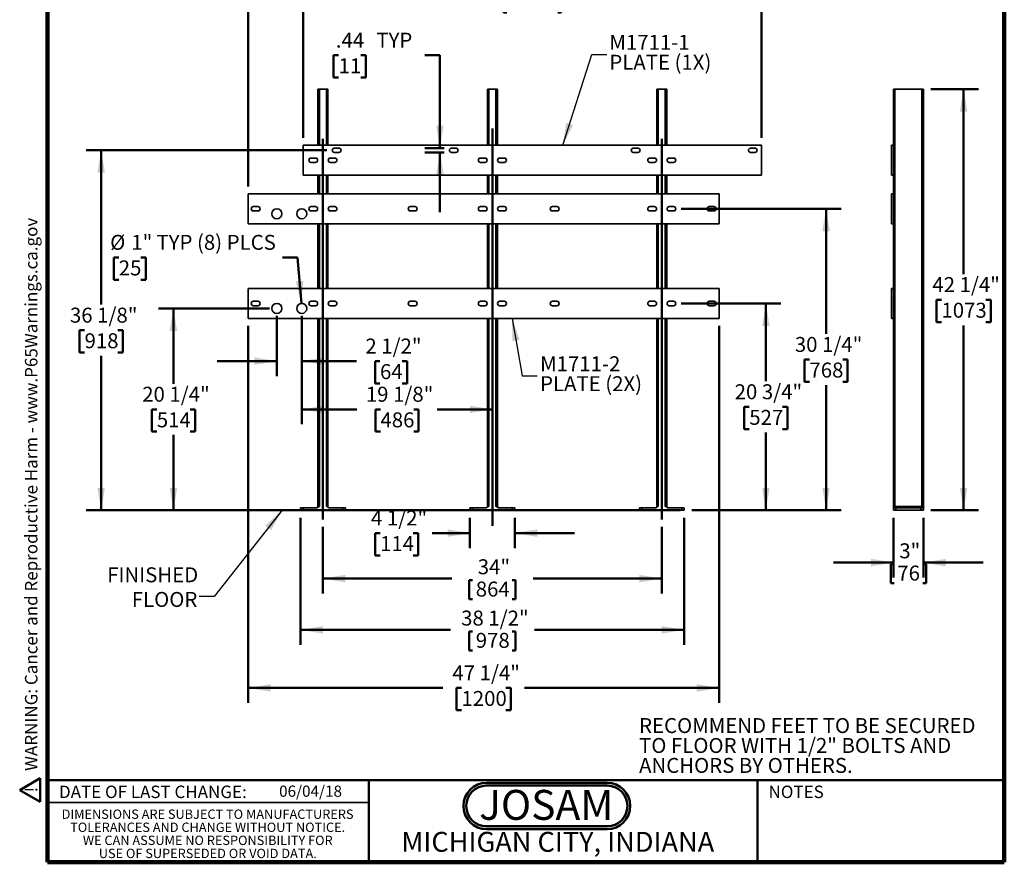
# Model space of a CAD drawing. Units: inches. Extents: x 0.2 to 8.4, y 0.1 to 10.9.
# Drawn here: x 0.2 to 8.4, y 0.1 to 7.1 of the extents above; entities that cross this region are included whole.
import ezdxf

# ---------------------------------------------------------------- set-up
doc = ezdxf.new("R2010")
doc.units = ezdxf.units.IN
doc.header["$MEASUREMENT"] = 0
doc.layers.add('WALL', color=7, linetype='Continuous', lineweight=50)
doc.styles.add('SLDTEXTSTYLE0', font='TXT', dxfattribs={"width": 0.7})
doc.styles.add('SLDTEXTSTYLE1', font='TXT', dxfattribs={"width": 0.605})
doc.dimstyles.new('SLDDIMSTYLE0', dxfattribs={"dimtxt": 0.121338, "dimasz": 0.1875, "dimexe": 0, "dimexo": 0.0625, "dimgap": 0.030334, "dimtad": 0, "dimtih": 1, "dimtoh": 1, "dimlfac": 12, "dimrnd": 1e-09, "dimzin": 12, "dimdsep": 46, "dimlunit": 5, "dimtxsty": 'SLDTEXTSTYLE1', "dimsah": 1, "dimcen": 0.09, "dimadec": 0, "dimazin": 3, "dimtfac": 1, "dimtdec": 3, "dimtofl": 0, "dimtmove": 0, "dimatfit": 3, "dimfxl": 0, "dimfrac": 2, "dimtolj": 1, "dimtzin": 12, "dimarcsym": 0})
doc.dimstyles.new('SLDDIMSTYLE1', dxfattribs={"dimtxt": 0.121338, "dimasz": 0.1875, "dimexe": 0, "dimexo": 0.0625, "dimgap": 0.030334, "dimtad": 0, "dimtih": 1, "dimtoh": 1, "dimdec": 6, "dimlfac": 12, "dimrnd": 1e-09, "dimzin": 12, "dimdsep": 46, "dimlunit": 5, "dimtxsty": 'SLDTEXTSTYLE1', "dimsah": 1, "dimcen": 0.09, "dimadec": 0, "dimazin": 3, "dimtfac": 1, "dimtdec": 3, "dimtofl": 0, "dimtmove": 0, "dimatfit": 3, "dimfxl": 0, "dimfrac": 2, "dimtolj": 1, "dimtzin": 12, "dimarcsym": 0})
doc.dimstyles.new('SLDDIMSTYLE2', dxfattribs={"dimtxt": 0.121338, "dimasz": 0.1875, "dimexe": 0, "dimexo": 0.0625, "dimgap": 0.030334, "dimtad": 0, "dimtih": 1, "dimtoh": 1, "dimdec": 6, "dimlfac": 12, "dimrnd": 1e-09, "dimzin": 12, "dimdsep": 46, "dimlunit": 5, "dimtxsty": 'SLDTEXTSTYLE1', "dimsah": 1, "dimcen": 0.09, "dimadec": 0, "dimazin": 3, "dimtfac": 1, "dimtdec": 3, "dimtmove": 0, "dimatfit": 0, "dimfxl": 0, "dimfrac": 2, "dimtolj": 1, "dimtzin": 12, "dimarcsym": 0})
doc.dimstyles.new('SLDDIMSTYLE3', dxfattribs={"dimtxt": 0.121338, "dimasz": 0.1875, "dimexe": 0, "dimexo": 0.0625, "dimgap": 0.030334, "dimtad": 0, "dimtih": 1, "dimtoh": 1, "dimlfac": 12, "dimrnd": 1e-09, "dimzin": 12, "dimdsep": 46, "dimlunit": 5, "dimtxsty": 'SLDTEXTSTYLE1', "dimsah": 1, "dimcen": 0, "dimadec": 0, "dimazin": 3, "dimtfac": 1, "dimtdec": 3, "dimtofl": 0, "dimtmove": 0, "dimatfit": 3, "dimfxl": 0, "dimfrac": 2, "dimtolj": 1, "dimtzin": 12, "dimarcsym": 0})
doc.dimstyles.new('SLDDIMSTYLE4', dxfattribs={"dimtxt": 0.121338, "dimasz": 0.1875, "dimexe": 0, "dimexo": 0.0625, "dimgap": 0.030334, "dimtad": 0, "dimtih": 1, "dimtoh": 1, "dimlfac": 12, "dimrnd": 1e-09, "dimzin": 12, "dimdsep": 46, "dimlunit": 5, "dimtxsty": 'SLDTEXTSTYLE1', "dimsah": 1, "dimcen": 0.09, "dimadec": 0, "dimazin": 3, "dimtfac": 1, "dimtdec": 3, "dimtmove": 0, "dimatfit": 0, "dimfxl": 0, "dimfrac": 2, "dimtolj": 1, "dimtzin": 12, "dimarcsym": 0})
doc.dimstyles.new('SLDDIMSTYLE5', dxfattribs={"dimtxt": 0.18, "dimasz": 0.1875, "dimexe": 0, "dimexo": 0.0625, "dimgap": 0, "dimtad": 0, "dimtih": 1, "dimtoh": 1, "dimdec": 0, "dimrnd": 1e-09, "dimzin": 0, "dimdsep": 46, "dimlunit": 5, "dimtxsty": 'Standard', "dimsah": 1, "dimcen": 0.09, "dimadec": 0, "dimazin": 0, "dimtfac": 0.1875, "dimtdec": 0, "dimtofl": 0, "dimtmove": 0, "dimatfit": 3, "dimfxl": 0, "dimfrac": 2, "dimtolj": 1, "dimtzin": 0, "dimarcsym": 0})

# ---------------------------------------------------------------- blocks, each defined once
blk = doc.blocks.new('JOSAM')
at = {"layer": 'WALL'}
h = blk.add_hatch(color=256, dxfattribs=at)
edge = h.paths.add_edge_path(flags=0)
edge.add_line((5.0836, 0.7136), (4.0768, 0.7136))
edge.add_arc((4.0768, 0.5197), 0.194, 90, 270)
edge.add_line((4.0768, 0.3257), (5.0836, 0.3257))
edge.add_arc((5.0836, 0.5197), 0.194, 270, 450)
edge = h.paths.add_edge_path(flags=0)
edge.add_arc((5.0836, 0.5197), 0.17, -90, 90, ccw=False)
edge.add_line((5.0836, 0.3497), (4.0768, 0.3497))
edge.add_arc((4.0768, 0.5197), 0.17, 90, 270, ccw=False)
edge.add_line((4.0768, 0.6897), (5.0836, 0.6897))
for p, q in [((4.0768, 0.7136), (5.0836, 0.7136)), ((4.0768, 0.6897), (5.0836, 0.6897)), ((4.0768, 0.3497), (5.0836, 0.3497)), ((4.0768, 0.3257), (5.0836, 0.3257))]:
    blk.add_line(p, q, dxfattribs=at)
for centre, radius, start, end in [((4.0768, 0.5197), 0.194, 90, 270), ((4.0768, 0.5197), 0.17, 90, 270), ((5.0836, 0.5197), 0.194, 270, 90), ((5.0836, 0.5197), 0.17, 270, 90)]:
    blk.add_arc(centre, radius, start, end, dxfattribs=at)
at = {"layer": 'WALL', "insert": (4.5754, 0.6538), "char_height": 0.25, "attachment_point": 2, "style": 'SLDTEXTSTYLE0'}
blk.add_mtext('JOSAM', dxfattribs=at)
blk = doc.blocks.new('SW_NOTE_0')
at = {"layer": 'WALL', "color": 0}
for p, q in [((-0.12, 0.009), (0.029, 0.267)), ((0.029, 0.267), (0.178, 0.009)), ((0.178, 0.009), (-0.12, 0.009))]:
    blk.add_line(p, q, dxfattribs=at)
at = {"layer": 'WALL', "color": 0, "insert": (0.034, 0.201), "char_height": 0.156, "attachment_point": 2, "style": 'SLDTEXTSTYLE1'}
blk.add_mtext('!', dxfattribs=at)
blk = doc.blocks.new('prop 65')
at = {"layer": 'WALL', "color": 7}
blk.add_blockref('SW_NOTE_0', (0.127, -0.021), dxfattribs=at)
at = {"layer": 'WALL', "insert": (0.396, 0.18), "char_height": 0.15625, "attachment_point": 1, "style": 'SLDTEXTSTYLE1'}
blk.add_mtext('WARNING: Cancer and Reproductive Harm - www.P65Warnings.ca.gov', dxfattribs=at)
blk = doc.blocks.new('SW_NOTE_3')
at = {"layer": 'WALL', "color": 0, "char_height": 0.125, "attachment_point": 1, "style": 'SLDTEXTSTYLE1'}
for s, insert in [('RECOMMEND FEET TO BE SECURED', (0, 0.1611)), ('TO FLOOR WITH 1/2" BOLTS AND', (0, -0.0055)), ('ANCHORS BY OTHERS.', (0, -0.1722))]:
    blk.add_mtext(s, dxfattribs=dict(at, insert=insert))
blk = doc.blocks.new('SW_NOTE_4')
at = {"color": 0, "linetype": 'Continuous', "lineweight": 0, "char_height": 0.078125, "attachment_point": 2, "style": 'SLDTEXTSTYLE1'}
for s, insert in [('DIMENSIONS ARE SUBJECT TO MANUFACTURERS', (1.2866, 0.1007)), ('TOLERANCES AND CHANGE WITHOUT NOTICE.', (1.287, -0.0087)), ('WE CAN ASSUME NO RESPONSIBILITY FOR', (1.2882, -0.118)), ('USE OF SUPERSEDED OR VOID DATA.', (1.2882, -0.2274))]:
    blk.add_mtext(s, dxfattribs=dict(at, insert=insert))
blk = doc.blocks.new('_D')
at = {"layer": 'WALL'}
for p, q in [((2.7014, 2.8677), (2.7014, 2.3099)), ((5.5347, 2.8677), (5.5347, 2.3099)), ((2.7014, 2.4349), (3.7778, 2.4349)), ((3.9236, 2.421), (3.9236, 2.2627)), ((3.9236, 2.421), (3.9514, 2.421)), ((4.3124, 2.421), (4.2847, 2.421)), ((4.3124, 2.421), (4.3124, 2.2627)), ((5.5347, 2.4349), (4.4582, 2.4349)), ((3.9236, 2.2627), (3.9514, 2.2627)), ((4.3124, 2.2627), (4.2847, 2.2627))]:
    blk.add_line(p, q, dxfattribs=at)
for points in [[(2.7014, 2.4349), (2.8889, 2.4037), (2.8889, 2.4662)], [(5.5347, 2.4349), (5.3472, 2.4662), (5.3472, 2.4037)]]:
    blk.add_solid(points, dxfattribs=at)
at = {"layer": 'WALL', "char_height": 0.125, "attachment_point": 1, "style": 'SLDTEXTSTYLE1'}
for s, insert in [('34"', (3.9959, 2.5961)), ('864', (3.9792, 2.4098))]:
    blk.add_mtext(s, dxfattribs=dict(at, insert=insert))
blk = doc.blocks.new('_D_1')
at = {"layer": 'WALL'}
for p, q in [((2.5243, 4.631), (2.5243, 3.7248)), ((2.5243, 3.8498), (2.986, 3.8498)), ((3.1823, 3.8498), (3.1406, 3.8498)), ((3.1406, 3.8498), (3.1406, 3.6634)), ((3.4601, 3.8498), (3.5017, 3.8498)), ((3.5017, 3.8498), (3.5017, 3.6634)), ((4.118, 3.8498), (3.6564, 3.8498)), ((3.1406, 3.6634), (3.1823, 3.6634)), ((3.5017, 3.6634), (3.4601, 3.6634))]:
    blk.add_line(p, q, dxfattribs=at)
for points in [[(2.5243, 3.8498), (2.7118, 3.8185), (2.7118, 3.881)], [(4.118, 3.8498), (3.9305, 3.881), (3.9305, 3.8185)]]:
    blk.add_solid(points, dxfattribs=at)
at = {"layer": 'WALL', "char_height": 0.125, "attachment_point": 1, "style": 'SLDTEXTSTYLE1'}
for s, insert in [('19 1/8"', (3.0601, 4.0387)), ('486', (3.1823, 3.8246))]:
    blk.add_mtext(s, dxfattribs=dict(at, insert=insert))
blk = doc.blocks.new('_D_2')
at = {"layer": 'WALL'}
for p, q in [((2.5347, 6.1206), (2.5347, 7.4643)), ((6.368, 6.1206), (6.368, 7.4643)), ((2.5347, 7.3393), (4.0649, 7.3393)), ((6.368, 7.3393), (4.8378, 7.3393)), ((4.2107, 7.3254), (4.2107, 7.1671)), ((4.2107, 7.3254), (4.2385, 7.3254)), ((4.692, 7.3254), (4.6643, 7.3254)), ((4.692, 7.3254), (4.692, 7.1671)), ((4.2107, 7.1671), (4.2385, 7.1671)), ((4.692, 7.1671), (4.6643, 7.1671))]:
    blk.add_line(p, q, dxfattribs=at)
for points in [[(2.5347, 7.3393), (2.7222, 7.3081), (2.7222, 7.3706)], [(6.368, 7.3393), (6.1805, 7.3706), (6.1805, 7.3081)]]:
    blk.add_solid(points, dxfattribs=at)
at = {"layer": 'WALL', "char_height": 0.125, "attachment_point": 1, "style": 'SLDTEXTSTYLE1'}
for s, insert in [('46"', (4.3292, 7.5005)), ('1168', (4.2662, 7.3142))]:
    blk.add_mtext(s, dxfattribs=dict(at, insert=insert))
blk = doc.blocks.new('_D_3')
at = {"layer": 'WALL'}
for p, q in [((2.5139, 2.9435), (2.5139, 1.881)), ((5.7222, 2.9435), (5.7222, 1.881)), ((2.5139, 2.006), (3.7667, 2.006)), ((3.9236, 1.992), (3.9236, 1.8337)), ((3.9236, 1.992), (3.9514, 1.992)), ((4.3124, 1.992), (4.2847, 1.992)), ((4.3124, 1.992), (4.3124, 1.8337)), ((5.7222, 2.006), (4.4694, 2.006)), ((3.9236, 1.8337), (3.9514, 1.8337)), ((4.3124, 1.8337), (4.2847, 1.8337))]:
    blk.add_line(p, q, dxfattribs=at)
for points in [[(2.5139, 2.006), (2.7014, 1.9748), (2.7014, 2.0373)], [(5.7222, 2.006), (5.5347, 2.0373), (5.5347, 1.9748)]]:
    blk.add_solid(points, dxfattribs=at)
at = {"layer": 'WALL', "char_height": 0.125, "attachment_point": 1, "style": 'SLDTEXTSTYLE1'}
for s, insert in [('38 1/2"', (3.857, 2.1672)), ('978', (3.9792, 1.9809))]:
    blk.add_mtext(s, dxfattribs=dict(at, insert=insert))
blk = doc.blocks.new('_D_4')
at = {"layer": 'WALL'}
for p, q in [((3.9305, 2.9435), (3.9305, 2.6902)), ((4.3055, 2.9435), (4.3055, 2.6902)), ((3.1792, 2.8152), (3.1375, 2.8152)), ((3.1375, 2.8152), (3.1375, 2.6288)), ((3.4569, 2.8152), (3.4986, 2.8152)), ((3.4986, 2.8152), (3.4986, 2.6288)), ((3.9305, 2.8152), (3.6143, 2.8152)), ((4.3055, 2.8152), (4.8055, 2.8152)), ((3.1375, 2.6288), (3.1792, 2.6288)), ((3.4986, 2.6288), (3.4569, 2.6288))]:
    blk.add_line(p, q, dxfattribs=at)
for points in [[(3.9305, 2.8152), (3.743, 2.8464), (3.743, 2.7839)], [(4.3055, 2.8152), (4.493, 2.7839), (4.493, 2.8464)]]:
    blk.add_solid(points, dxfattribs=at)
at = {"layer": 'WALL', "char_height": 0.125, "attachment_point": 1, "style": 'SLDTEXTSTYLE1'}
for s, insert in [('4 1/2"', (3.1032, 3.0041)), ('114', (3.1792, 2.79))]:
    blk.add_mtext(s, dxfattribs=dict(at, insert=insert))
blk = doc.blocks.new('_D_5')
at = {"layer": 'WALL'}
for p, q in [((5.6962, 5.5268), (7.0331, 5.5268)), ((6.9081, 5.5268), (6.9081, 4.4806)), ((6.7692, 4.2664), (6.7275, 4.2664)), ((6.7275, 4.2664), (6.7275, 4.0801)), ((7.047, 4.2664), (7.0886, 4.2664)), ((7.0886, 4.2664), (7.0886, 4.0801)), ((6.7275, 4.0801), (6.7692, 4.0801)), ((6.9081, 3.006), (6.9081, 4.0523)), ((7.0886, 4.0801), (7.047, 4.0801)), ((5.7847, 3.006), (7.0331, 3.006))]:
    blk.add_line(p, q, dxfattribs=at)
for points in [[(6.9081, 5.5268), (6.8768, 5.3393), (6.9393, 5.3393)], [(6.9081, 3.006), (6.9393, 3.1935), (6.8768, 3.1935)]]:
    blk.add_solid(points, dxfattribs=at)
at = {"layer": 'WALL', "char_height": 0.125, "attachment_point": 1, "style": 'SLDTEXTSTYLE1'}
for s, insert in [('30 1/4"', (6.647, 4.4553)), ('768', (6.7692, 4.2412))]:
    blk.add_mtext(s, dxfattribs=dict(at, insert=insert))
blk = doc.blocks.new('_D_6')
at = {"layer": 'WALL'}
for p, q in [((5.6962, 4.7352), (6.5301, 4.7352)), ((6.4051, 4.7352), (6.4051, 4.0847)), ((6.2662, 3.8706), (6.2245, 3.8706)), ((6.2245, 3.8706), (6.2245, 3.6843)), ((6.5439, 3.8706), (6.5856, 3.8706)), ((6.5856, 3.8706), (6.5856, 3.6843)), ((6.2245, 3.6843), (6.2662, 3.6843)), ((6.4051, 3.006), (6.4051, 3.6565)), ((6.5856, 3.6843), (6.5439, 3.6843)), ((5.7847, 3.006), (6.5301, 3.006))]:
    blk.add_line(p, q, dxfattribs=at)
for points in [[(6.4051, 4.7352), (6.3738, 4.5477), (6.4363, 4.5477)], [(6.4051, 3.006), (6.4363, 3.1935), (6.3738, 3.1935)]]:
    blk.add_solid(points, dxfattribs=at)
at = {"layer": 'WALL', "char_height": 0.125, "attachment_point": 1, "style": 'SLDTEXTSTYLE1'}
for s, insert in [('20 3/4"', (6.1439, 4.0595)), ('527', (6.2662, 3.8454))]:
    blk.add_mtext(s, dxfattribs=dict(at, insert=insert))
blk = doc.blocks.new('_D_7')
at = {"layer": 'WALL'}
for p, q in [((2.7352, 6.0164), (0.7222, 6.0164)), ((0.8472, 6.0164), (0.8472, 4.7253)), ((0.7083, 4.5112), (0.6666, 4.5112)), ((0.6666, 4.5112), (0.6666, 4.3249)), ((0.9861, 4.5112), (1.0278, 4.5112)), ((1.0278, 4.5112), (1.0278, 4.3249)), ((0.6666, 4.3249), (0.7083, 4.3249)), ((0.8472, 3.006), (0.8472, 4.2971)), ((1.0278, 4.3249), (0.9861, 4.3249)), ((2.4514, 3.006), (0.7222, 3.006))]:
    blk.add_line(p, q, dxfattribs=at)
for points in [[(0.8472, 6.0164), (0.816, 5.8289), (0.8785, 5.8289)], [(0.8472, 3.006), (0.8785, 3.1935), (0.816, 3.1935)]]:
    blk.add_solid(points, dxfattribs=at)
at = {"layer": 'WALL', "char_height": 0.125, "attachment_point": 1, "style": 'SLDTEXTSTYLE1'}
for s, insert in [('36 1/8"', (0.5861, 4.7001)), ('918', (0.7083, 4.486))]:
    blk.add_mtext(s, dxfattribs=dict(at, insert=insert))
blk = doc.blocks.new('_D_8')
at = {"layer": 'WALL'}
for p, q in [((2.2535, 4.6935), (1.3264, 4.6935)), ((1.4514, 4.6935), (1.4514, 4.0639)), ((1.3125, 3.8498), (1.2708, 3.8498)), ((1.2708, 3.8498), (1.2708, 3.6634)), ((1.5903, 3.8498), (1.6319, 3.8498)), ((1.6319, 3.8498), (1.6319, 3.6634)), ((1.2708, 3.6634), (1.3125, 3.6634)), ((1.4514, 3.006), (1.4514, 3.6356)), ((1.6319, 3.6634), (1.5903, 3.6634)), ((2.4514, 3.006), (1.3264, 3.006))]:
    blk.add_line(p, q, dxfattribs=at)
for points in [[(1.4514, 4.6935), (1.4201, 4.506), (1.4826, 4.506)], [(1.4514, 3.006), (1.4826, 3.1935), (1.4201, 3.1935)]]:
    blk.add_solid(points, dxfattribs=at)
at = {"layer": 'WALL', "char_height": 0.125, "attachment_point": 1, "style": 'SLDTEXTSTYLE1'}
for s, insert in [('20 1/4"', (1.1903, 4.0387)), ('514', (1.3125, 3.8246))]:
    blk.add_mtext(s, dxfattribs=dict(at, insert=insert))
blk = doc.blocks.new('_D_9')
at = {"layer": 'WALL'}
for p, q in [((0.9941, 5.1201), (0.9524, 5.1201)), ((0.9524, 5.1201), (0.9524, 4.9338)), ((1.1793, 5.1201), (1.221, 5.1201)), ((1.221, 5.1201), (1.221, 4.9338)), ((2.4895, 5.1201), (2.3645, 5.1201)), ((2.5209, 4.735), (2.4895, 5.1201)), ((0.9524, 4.9338), (0.9941, 4.9338)), ((1.221, 4.9338), (1.1793, 4.9338))]:
    blk.add_line(p, q, dxfattribs=at)
blk.add_solid([(2.5209, 4.735), (2.5368, 4.9245), (2.4745, 4.9194)], dxfattribs=at)
at = {"layer": 'WALL', "char_height": 0.125, "attachment_point": 1, "style": 'SLDTEXTSTYLE1'}
for s, insert in [('%%c', (0.9223, 5.309)), ('1"', (1.0993, 5.309)), ('TYP (8) PLCS', (1.3095, 5.309)), ('25', (0.9941, 5.0949))]:
    blk.add_mtext(s, dxfattribs=dict(at, insert=insert))
blk = doc.blocks.new('_D_10')
at = {"layer": 'WALL'}
for p, q in [((2.8325, 6.8104), (2.7908, 6.8104)), ((2.7908, 6.8104), (2.7908, 6.6241)), ((3.0176, 6.8104), (3.0593, 6.8104)), ((3.0593, 6.8104), (3.0593, 6.6241)), ((3.5547, 6.8104), (3.6797, 6.8104)), ((3.6797, 6.8104), (3.6797, 6.0348)), ((2.7908, 6.6241), (2.8325, 6.6241)), ((3.0593, 6.6241), (3.0176, 6.6241)), ((3.7144, 6.0348), (3.5547, 6.0348)), ((3.7144, 5.9981), (3.5547, 5.9981)), ((3.6797, 5.9981), (3.6797, 5.4981))]:
    blk.add_line(p, q, dxfattribs=at)
for points in [[(3.6797, 6.0348), (3.711, 6.2223), (3.6485, 6.2223)], [(3.6797, 5.9981), (3.6485, 5.8106), (3.711, 5.8106)]]:
    blk.add_solid(points, dxfattribs=at)
at = {"layer": 'WALL', "char_height": 0.125, "attachment_point": 1, "style": 'SLDTEXTSTYLE1'}
for s, insert in [('.44', (2.8093, 6.9994)), ('TYP', (3.1479, 6.9994)), ('11', (2.8325, 6.7852))]:
    blk.add_mtext(s, dxfattribs=dict(at, insert=insert))
blk = doc.blocks.new('_D_11')
at = {"layer": 'WALL'}
for p, q in [((2.316, 4.631), (2.316, 4.128)), ((2.5243, 4.631), (2.5243, 4.128)), ((2.316, 4.253), (1.816, 4.253)), ((2.5243, 4.253), (2.9821, 4.253)), ((3.1784, 4.253), (3.1368, 4.253)), ((3.1368, 4.253), (3.1368, 4.0667)), ((3.3636, 4.253), (3.4053, 4.253)), ((3.4053, 4.253), (3.4053, 4.0667)), ((3.1368, 4.0667), (3.1784, 4.0667)), ((3.4053, 4.0667), (3.3636, 4.0667))]:
    blk.add_line(p, q, dxfattribs=at)
for points in [[(2.316, 4.253), (2.1285, 4.2843), (2.1285, 4.2218)], [(2.5243, 4.253), (2.7118, 4.2218), (2.7118, 4.2843)]]:
    blk.add_solid(points, dxfattribs=at)
at = {"layer": 'WALL', "char_height": 0.125, "attachment_point": 1, "style": 'SLDTEXTSTYLE1'}
for s, insert in [('2 1/2"', (3.0562, 4.4419)), ('64', (3.1784, 4.2278))]:
    blk.add_mtext(s, dxfattribs=dict(at, insert=insert))
blk = doc.blocks.new('_D_12')
at = {"layer": 'WALL'}
for p, q in [((2.0764, 5.7143), (2.0764, 8.0996)), ((6.368, 6.1206), (6.368, 8.0996)), ((2.0764, 7.9746), (3.8796, 7.9746)), ((4.037, 7.9746), (3.9954, 7.9746)), ((3.9954, 7.9746), (3.9954, 7.7882)), ((4.4074, 7.9746), (4.4491, 7.9746)), ((4.4491, 7.9746), (4.4491, 7.7882)), ((6.368, 7.9746), (4.5648, 7.9746)), ((3.9954, 7.7882), (4.037, 7.7882)), ((4.4491, 7.7882), (4.4074, 7.7882))]:
    blk.add_line(p, q, dxfattribs=at)
for points in [[(2.0764, 7.9746), (2.2639, 7.9433), (2.2639, 8.0058)], [(6.368, 7.9746), (6.1805, 8.0058), (6.1805, 7.9433)]]:
    blk.add_solid(points, dxfattribs=at)
at = {"layer": 'WALL', "char_height": 0.125, "attachment_point": 1, "style": 'SLDTEXTSTYLE1'}
for s, insert in [('51 1/2"', (3.9611, 8.1635)), ('1308', (4.037, 7.9494))]:
    blk.add_mtext(s, dxfattribs=dict(at, insert=insert))
blk = doc.blocks.new('_D_13')
at = {"layer": 'WALL'}
for p, q in [((2.0764, 4.5477), (2.0764, 1.3952)), ((6.0139, 4.5477), (6.0139, 1.3952)), ((2.0764, 1.5202), (3.7025, 1.5202)), ((3.8599, 1.5202), (3.8183, 1.5202)), ((3.8183, 1.5202), (3.8183, 1.3339)), ((4.2303, 1.5202), (4.272, 1.5202)), ((4.272, 1.5202), (4.272, 1.3339)), ((6.0139, 1.5202), (4.3877, 1.5202)), ((3.8183, 1.3339), (3.8599, 1.3339)), ((4.272, 1.3339), (4.2303, 1.3339))]:
    blk.add_line(p, q, dxfattribs=at)
for points in [[(2.0764, 1.5202), (2.2639, 1.489), (2.2639, 1.5515)], [(6.0139, 1.5202), (5.8264, 1.5515), (5.8264, 1.489)]]:
    blk.add_solid(points, dxfattribs=at)
at = {"layer": 'WALL', "char_height": 0.125, "attachment_point": 1, "style": 'SLDTEXTSTYLE1'}
for s, insert in [('47 1/4"', (3.784, 1.7091)), ('1200', (3.8599, 1.495))]:
    blk.add_mtext(s, dxfattribs=dict(at, insert=insert))
blk = doc.blocks.new('SW_NOTE_5')
at = {"layer": 'WALL', "color": 0, "char_height": 0.125, "attachment_point": 1, "style": 'SLDTEXTSTYLE1'}
for s, insert in [('M1711-1', (0.0217, 0.1634)), ('PLATE (1X)', (0.0217, -0.0033))]:
    blk.add_mtext(s, dxfattribs=dict(at, insert=insert))
blk = doc.blocks.new('SW_NOTE_6')
at = {"layer": 'WALL', "color": 0, "char_height": 0.125, "attachment_point": 1, "style": 'SLDTEXTSTYLE1'}
for s, insert in [('M1711-2', (0.0236, 0.1648)), ('PLATE (2X)', (0.0236, -0.0019))]:
    blk.add_mtext(s, dxfattribs=dict(at, insert=insert))
blk = doc.blocks.new('SW_NOTE_7')
at = {"layer": 'WALL', "color": 0, "char_height": 0.125, "attachment_point": 3, "style": 'SLDTEXTSTYLE1'}
for s, insert in [('FINISHED', (-0.0087, 0.2428)), ('FLOOR', (-0.0159, 0.0368))]:
    blk.add_mtext(s, dxfattribs=dict(at, insert=insert))
blk = doc.blocks.new('_D_14')
at = {"layer": 'WALL'}
for p, q in [((7.4715, 2.9435), (7.4715, 2.4435)), ((7.7215, 2.9435), (7.7215, 2.4435)), ((7.4715, 2.5685), (6.9715, 2.5685)), ((7.4484, 2.5545), (7.4484, 2.3962)), ((7.4484, 2.5545), (7.4762, 2.5545)), ((7.7445, 2.5545), (7.7168, 2.5545)), ((7.7215, 2.5685), (8.2215, 2.5685)), ((7.7445, 2.5545), (7.7445, 2.3962)), ((7.4484, 2.3962), (7.4762, 2.3962)), ((7.7445, 2.3962), (7.7168, 2.3962))]:
    blk.add_line(p, q, dxfattribs=at)
for points in [[(7.4715, 2.5685), (7.284, 2.5998), (7.284, 2.5373)], [(7.7215, 2.5685), (7.909, 2.5373), (7.909, 2.5998)]]:
    blk.add_solid(points, dxfattribs=at)
at = {"layer": 'WALL', "char_height": 0.125, "attachment_point": 1, "style": 'SLDTEXTSTYLE1'}
for s, insert in [('3"', (7.5205, 2.7297)), ('76', (7.5039, 2.5434))]:
    blk.add_mtext(s, dxfattribs=dict(at, insert=insert))
blk = doc.blocks.new('_D_15')
at = {"layer": 'WALL'}
for p, q in [((7.784, 6.5268), (8.183, 6.5268)), ((8.058, 6.5268), (8.058, 4.9806)), ((7.8728, 4.7664), (7.8312, 4.7664)), ((7.8312, 4.7664), (7.8312, 4.5801)), ((8.2432, 4.7664), (8.2849, 4.7664)), ((8.2849, 4.7664), (8.2849, 4.5801)), ((7.8312, 4.5801), (7.8728, 4.5801)), ((8.058, 3.006), (8.058, 4.5523)), ((8.2849, 4.5801), (8.2432, 4.5801)), ((7.784, 3.006), (8.183, 3.006))]:
    blk.add_line(p, q, dxfattribs=at)
for points in [[(8.058, 6.5268), (8.0268, 6.3393), (8.0893, 6.3393)], [(8.058, 3.006), (8.0893, 3.1935), (8.0268, 3.1935)]]:
    blk.add_solid(points, dxfattribs=at)
at = {"layer": 'WALL', "char_height": 0.125, "attachment_point": 1, "style": 'SLDTEXTSTYLE1'}
for s, insert in [('42 1/4"', (7.7969, 4.9553)), ('1073', (7.8728, 4.7412))]:
    blk.add_mtext(s, dxfattribs=dict(at, insert=insert))

msp = doc.modelspace()

# ---------------------------------------------------------------- linework, layer by layer
at = {"color": 7, "linetype": 'Continuous', "lineweight": 100}
for p, q in [((0.3984375, 0.0625), (0.3984375, 10.9375)), ((8.3984375, 0.0625), (8.3984375, 10.9375)), ((8.3984375, 0.0625), (0.3984375, 0.0625))]:
    msp.add_line(p, q, dxfattribs=at)
at = {"color": 7, "linetype": 'Continuous', "lineweight": 35}
for p, q in [((2.65970301, 6.52685003), (2.67220297, 6.52685003)), ((2.65970301, 6.52685003), (2.65970301, 6.05809998)), ((2.67220297, 6.52685003), (2.73053633, 6.52685003)), ((2.73053633, 6.52685003), (2.74303639, 6.52685003)), ((2.74303639, 6.52685003), (2.74303639, 6.05809998)), ((4.07636968, 6.52685003), (4.07636968, 6.05809998)), ((4.07636968, 6.52685003), (4.08886967, 6.52685003)), ((4.08886967, 6.52685003), (4.14720301, 6.52685003)), ((4.14720301, 6.52685003), (4.15970301, 6.52685003)), ((4.15970301, 6.52685003), (4.15970301, 6.05809998)), ((5.4930363, 6.52685003), (5.4930363, 6.05809998)), ((5.4930363, 6.52685003), (5.50553636, 6.52685003)), ((5.50553636, 6.52685003), (5.56386971, 6.52685003)), ((5.56386971, 6.52685003), (5.57636967, 6.52685003)), ((5.57636967, 6.52685003), (5.57636967, 6.05809998)), ((7.47146022, 6.52685003), (7.48396022, 6.52685003)), ((7.47146022, 6.52685003), (7.47146022, 6.05809998)), ((7.48396022, 6.52685003), (7.48396022, 3.03726657)), ((7.48396022, 6.52685003), (7.70896022, 6.52685003)), ((7.70896022, 6.52685003), (7.72146023, 6.52685003)), ((7.70896022, 6.52685003), (7.70896022, 3.03726657)), ((7.72146023, 6.52685003), (7.72146023, 3.03726657)), ((2.534703, 6.05809998), (2.534703, 5.80809996)), ((6.36803639, 6.05809998), (2.534703, 6.05809998)), ((2.83418221, 6.03476656), (2.79772384, 6.03476656)), ((3.81334883, 6.03476656), (3.77689051, 6.03476656)), ((5.33418219, 6.03476656), (5.29772382, 6.03476656)), ((6.31334894, 6.03476656), (6.27689057, 6.03476656)), ((6.36803639, 5.80809996), (6.36803639, 6.05809998)), ((7.47146022, 6.05809998), (7.45583522, 6.05809998)), ((7.45583522, 5.80809996), (7.45583522, 6.05809998)), ((7.47146022, 5.80809996), (7.47146022, 6.05809998)), ((2.63886964, 5.95143329), (2.60241137, 5.95143329)), ((2.80032803, 5.95143329), (2.76386966, 5.95143329)), ((2.79772384, 5.99809993), (2.83418221, 5.99809993)), ((3.77689051, 5.99809993), (3.81334883, 5.99809993)), ((4.05553634, 5.95143329), (4.01907801, 5.95143329)), ((4.21699468, 5.95143329), (4.18053634, 5.95143329)), ((5.29772382, 5.99809993), (5.33418219, 5.99809993)), ((5.47220303, 5.95143329), (5.43574466, 5.95143329)), ((5.63366131, 5.95143329), (5.59720304, 5.95143329)), ((6.27689057, 5.99809993), (6.31334894, 5.99809993)), ((2.60241137, 5.91476665), (2.63886964, 5.91476665)), ((2.76386966, 5.91476665), (2.80032803, 5.91476665)), ((4.01907801, 5.91476665), (4.05553634, 5.91476665)), ((4.18053634, 5.91476665), (4.21699468, 5.91476665)), ((5.43574466, 5.91476665), (5.47220303, 5.91476665)), ((5.59720304, 5.91476665), (5.63366131, 5.91476665)), ((2.534703, 5.80809996), (6.36803639, 5.80809996)), ((2.65970301, 5.80809996), (2.65970301, 5.65184994)), ((2.74303639, 5.80809996), (2.74303639, 5.65184994)), ((4.07636968, 5.80809996), (4.07636968, 5.65184994)), ((4.15970301, 5.80809996), (4.15970301, 5.65184994)), ((5.4930363, 5.80809996), (5.4930363, 5.65184994)), ((5.57636967, 5.80809996), (5.57636967, 5.65184994)), ((7.47146022, 5.80809996), (7.45583522, 5.80809996)), ((7.47146022, 5.80809996), (7.47146022, 5.65184994)), ((6.01386962, 5.65184994), (2.07636958, 5.65184994)), ((2.07636958, 5.65184994), (2.07636958, 5.40184991)), ((6.01386962, 5.65184994), (6.01386962, 5.40184991)), ((7.47146022, 5.65184994), (7.45583522, 5.65184994)), ((7.45583522, 5.65184994), (7.45583522, 5.40184991)), ((7.47146022, 5.65184994), (7.47146022, 5.40184991)), ((2.15709887, 5.54518324), (2.1206405, 5.54518324)), ((2.63886964, 5.54518324), (2.60241137, 5.54518324)), ((2.80032803, 5.54518324), (2.76386966, 5.54518324)), ((3.46959882, 5.54518324), (3.4331405, 5.54518324)), ((4.05553634, 5.54518324), (4.01907801, 5.54518324)), ((4.21699468, 5.54518324), (4.18053634, 5.54518324)), ((4.65709885, 5.54518324), (4.62064053, 5.54518324)), ((5.47220303, 5.54518324), (5.43574466, 5.54518324)), ((5.63366131, 5.54518324), (5.59720304, 5.54518324)), ((5.9695989, 5.54518324), (5.93314053, 5.54518324)), ((2.1206405, 5.50851661), (2.15709887, 5.50851661)), ((2.60241137, 5.50851661), (2.63886964, 5.50851661)), ((2.76386966, 5.50851661), (2.80032803, 5.50851661)), ((3.4331405, 5.50851661), (3.46959882, 5.50851661)), ((4.01907801, 5.50851661), (4.05553634, 5.50851661)), ((4.18053634, 5.50851661), (4.21699468, 5.50851661)), ((4.62064053, 5.50851661), (4.65709885, 5.50851661)), ((5.43574466, 5.50851661), (5.47220303, 5.50851661)), ((5.59720304, 5.50851661), (5.63366131, 5.50851661)), ((5.93314053, 5.50851661), (5.9695989, 5.50851661)), ((2.07636958, 5.40184991), (6.01386962, 5.40184991)), ((2.65970301, 5.40184991), (2.65970301, 4.86018331)), ((2.74303639, 5.40184991), (2.74303639, 4.86018331)), ((4.07636968, 5.40184991), (4.07636968, 4.86018331)), ((4.15970301, 5.40184991), (4.15970301, 4.86018331)), ((5.4930363, 5.40184991), (5.4930363, 4.86018331)), ((5.57636967, 5.40184991), (5.57636967, 4.86018331)), ((7.47146022, 5.40184991), (7.45583522, 5.40184991)), ((7.47146022, 5.40184991), (7.47146022, 4.86018331)), ((6.01386962, 4.86018331), (2.07636958, 4.86018331)), ((2.07636958, 4.86018331), (2.07636958, 4.61018329)), ((6.01386962, 4.86018331), (6.01386962, 4.61018329)), ((7.47146022, 4.86018331), (7.45583522, 4.86018331)), ((7.45583522, 4.86018331), (7.45583522, 4.61018329)), ((7.47146022, 4.86018331), (7.47146022, 4.61018329)), ((2.15709887, 4.75351662), (2.1206405, 4.75351662)), ((2.1206405, 4.71684998), (2.15709887, 4.71684998)), ((2.63886964, 4.75351662), (2.60241137, 4.75351662)), ((2.60241137, 4.71684998), (2.63886964, 4.71684998)), ((2.80032803, 4.75351662), (2.76386966, 4.75351662)), ((2.76386966, 4.71684998), (2.80032803, 4.71684998)), ((3.46959882, 4.75351662), (3.4331405, 4.75351662)), ((3.4331405, 4.71684998), (3.46959882, 4.71684998)), ((4.05553634, 4.75351662), (4.01907801, 4.75351662)), ((4.01907801, 4.71684998), (4.05553634, 4.71684998)), ((4.21699468, 4.75351662), (4.18053634, 4.75351662)), ((4.18053634, 4.71684998), (4.21699468, 4.71684998)), ((4.65709885, 4.75351662), (4.62064053, 4.75351662)), ((4.62064053, 4.71684998), (4.65709885, 4.71684998)), ((5.47220303, 4.75351662), (5.43574466, 4.75351662)), ((5.43574466, 4.71684998), (5.47220303, 4.71684998)), ((5.63366131, 4.75351662), (5.59720304, 4.75351662)), ((5.59720304, 4.71684998), (5.63366131, 4.71684998)), ((5.9695989, 4.75351662), (5.93314053, 4.75351662)), ((5.93314053, 4.71684998), (5.9695989, 4.71684998)), ((2.07636958, 4.61018329), (6.01386962, 4.61018329)), ((2.65970301, 4.61018329), (2.65970301, 3.03726657)), ((2.74303639, 4.61018329), (2.74303639, 3.03726657)), ((4.07636968, 4.61018329), (4.07636968, 3.03726657)), ((4.15970301, 4.61018329), (4.15970301, 3.03726657)), ((5.4930363, 4.61018329), (5.4930363, 3.03726657)), ((5.57636967, 4.61018329), (5.57636967, 3.03726657)), ((7.47146022, 4.61018329), (7.45583522, 4.61018329)), ((7.47146022, 4.61018329), (7.47146022, 3.03726657)), ((2.51386963, 3.00601657), (2.51386963, 3.02684991)), ((2.51386963, 3.02684991), (2.534703, 3.02684991)), ((2.534703, 3.00601657), (2.51386963, 3.00601657)), ((2.534703, 3.02684991), (2.534703, 3.00601657)), ((2.534703, 3.02684991), (2.65299563, 3.02684991)), ((2.534703, 3.00601657), (2.8680363, 3.00601657)), ((2.65970301, 3.03726657), (2.64928638, 3.02684991)), ((2.65970301, 3.03726657), (2.67220297, 3.03726657)), ((2.73053633, 3.03726657), (2.74303639, 3.03726657)), ((2.74303639, 3.03726657), (2.75345302, 3.02684991)), ((2.74974377, 3.02684991), (2.8680363, 3.02684991)), ((2.8680363, 3.00601657), (2.8680363, 3.02684991)), ((2.8680363, 3.02684991), (2.88886967, 3.02684991)), ((2.88886967, 3.00601657), (2.8680363, 3.00601657)), ((2.88886967, 3.02684991), (2.88886967, 3.00601657)), ((3.93053635, 3.00601657), (3.93053635, 3.02684991)), ((3.93053635, 3.02684991), (3.95136968, 3.02684991)), ((3.95136968, 3.00601657), (3.93053635, 3.00601657)), ((3.95136968, 3.02684991), (3.95136968, 3.00601657)), ((3.95136968, 3.02684991), (4.06966229, 3.02684991)), ((3.95136968, 3.00601657), (4.28470301, 3.00601657)), ((4.07636968, 3.03726657), (4.06595301, 3.02684991)), ((4.07636968, 3.03726657), (4.08886967, 3.03726657)), ((4.14720301, 3.03726657), (4.15970301, 3.03726657)), ((4.15970301, 3.03726657), (4.17011968, 3.02684991)), ((4.16641039, 3.02684991), (4.28470301, 3.02684991)), ((4.28470301, 3.00601657), (4.28470301, 3.02684991)), ((4.28470301, 3.02684991), (4.30553634, 3.02684991)), ((4.30553634, 3.00601657), (4.28470301, 3.00601657)), ((4.30553634, 3.02684991), (4.30553634, 3.00601657)), ((5.34720301, 3.00601657), (5.34720301, 3.02684991)), ((5.34720301, 3.02684991), (5.36803638, 3.02684991)), ((5.36803638, 3.00601657), (5.34720301, 3.00601657)), ((5.36803638, 3.02684991), (5.36803638, 3.00601657)), ((5.36803638, 3.02684991), (5.48632892, 3.02684991)), ((5.36803638, 3.00601657), (5.70136969, 3.00601657)), ((5.4930363, 3.03726657), (5.48261966, 3.02684991)), ((5.4930363, 3.03726657), (5.50553636, 3.03726657)), ((5.56386971, 3.03726657), (5.57636967, 3.03726657)), ((5.57636967, 3.03726657), (5.58678631, 3.02684991)), ((5.58307705, 3.02684991), (5.70136969, 3.02684991)), ((5.70136969, 3.00601657), (5.70136969, 3.02684991)), ((5.70136969, 3.02684991), (5.72220305, 3.02684991)), ((5.72220305, 3.00601657), (5.70136969, 3.00601657)), ((5.72220305, 3.02684991), (5.72220305, 3.00601657)), ((7.47146022, 3.03726657), (7.48396022, 3.03726657)), ((7.47146022, 3.00601657), (7.47146022, 3.02684991)), ((7.47146022, 3.02684991), (7.49229356, 3.02684991)), ((7.49229356, 3.00601657), (7.47146022, 3.00601657)), ((7.48396022, 3.03726657), (7.70896022, 3.03726657)), ((7.48396022, 3.03726657), (7.48396022, 3.02684991)), ((7.49229356, 3.02684991), (7.49229356, 3.00601657)), ((7.49229356, 3.02684991), (7.70062688, 3.02684991)), ((7.49229356, 3.00601657), (7.70062688, 3.00601657)), ((7.70062688, 3.00601657), (7.70062688, 3.02684991)), ((7.70062688, 3.02684991), (7.72146023, 3.02684991)), ((7.72146023, 3.00601657), (7.70062688, 3.00601657)), ((7.70896022, 3.03726657), (7.72146023, 3.03726657)), ((7.70896022, 3.03726657), (7.70896022, 3.02684991)), ((7.72146023, 3.02684991), (7.72146023, 3.00601657)), ((0.3984375, 0.5625), (3.0859375, 0.5625))]:
    msp.add_line(p, q, dxfattribs=at)
at = {"color": 8, "linetype": 'Continuous', "lineweight": 35}
for p, q in [((2.67220297, 6.52685003), (2.67220297, 6.05809998)), ((2.73053633, 6.52685003), (2.73053633, 6.05809998)), ((4.08886967, 6.52685003), (4.08886967, 6.05809998)), ((4.14720301, 6.52685003), (4.14720301, 6.05809998)), ((5.50553636, 6.52685003), (5.50553636, 6.05809998)), ((5.56386971, 6.52685003), (5.56386971, 6.05809998)), ((2.67220297, 5.80809996), (2.67220297, 5.65184994)), ((2.73053633, 5.80809996), (2.73053633, 5.65184994)), ((4.08886967, 5.80809996), (4.08886967, 5.65184994)), ((4.14720301, 5.80809996), (4.14720301, 5.65184994)), ((5.50553636, 5.80809996), (5.50553636, 5.65184994)), ((5.56386971, 5.80809996), (5.56386971, 5.65184994)), ((2.67220297, 5.40184991), (2.67220297, 4.86018331)), ((2.73053633, 5.40184991), (2.73053633, 4.86018331)), ((4.08886967, 5.40184991), (4.08886967, 4.86018331)), ((4.14720301, 5.40184991), (4.14720301, 4.86018331)), ((5.50553636, 5.40184991), (5.50553636, 4.86018331)), ((5.56386971, 5.40184991), (5.56386971, 4.86018331)), ((2.67220297, 4.61018329), (2.67220297, 3.03726657)), ((2.73053633, 4.61018329), (2.73053633, 3.03726657)), ((4.08886967, 4.61018329), (4.08886967, 3.03726657)), ((4.14720301, 4.61018329), (4.14720301, 3.03726657)), ((5.50553636, 4.61018329), (5.50553636, 3.03726657)), ((5.56386971, 4.61018329), (5.56386971, 3.03726657))]:
    msp.add_line(p, q, dxfattribs=at)
at = {"color": 7, "linetype": 'Continuous', "lineweight": 50}
for p, q in [((0.3984375, 0.75), (8.3984375, 0.75)), ((3.0859375, 0.75), (3.0859375, 0.0625)), ((6.3359375, 0.0625), (6.3359375, 0.75))]:
    msp.add_line(p, q, dxfattribs=at)
at = {"color": 7, "linetype": 'Continuous', "lineweight": 35}
for centre in [(2.31595301, 5.48518324), (2.52428634, 5.48518324), (2.31595301, 4.69351657), (2.52428634, 4.69351657)]:
    msp.add_circle(centre, 0.04166667, dxfattribs=at)
for centre, start, end in [((2.79772384, 6.01643324), 90, 270), ((2.83418217, 6.01643324), 270, 90), ((3.77689051, 6.01643324), 90, 270), ((3.81334884, 6.01643324), 270, 90), ((5.29772384, 6.01643324), 90, 270), ((5.33418217, 6.01643324), 270, 90), ((6.27689051, 6.01643324), 90, 270), ((6.31334884, 6.01643324), 270, 90), ((2.60241134, 5.93309991), 90, 270), ((2.63886967, 5.93309991), 270, 90), ((2.76386967, 5.93309991), 90, 270), ((2.80032801, 5.93309991), 270, 90), ((4.01907801, 5.93309991), 90, 270), ((4.05553634, 5.93309991), 270, 90), ((4.18053634, 5.93309991), 90, 270), ((4.21699467, 5.93309991), 270, 90), ((5.43574467, 5.93309991), 90, 270), ((5.47220301, 5.93309991), 270, 90), ((5.59720301, 5.93309991), 90, 270), ((5.63366134, 5.93309991), 270, 90), ((2.12064051, 5.52684991), 90, 270), ((2.15709884, 5.52684991), 270, 90), ((2.60241134, 5.52684991), 90, 270), ((2.63886967, 5.52684991), 270, 90), ((2.76386967, 5.52684991), 90, 270), ((2.80032801, 5.52684991), 270, 90), ((3.43314051, 5.52684991), 90, 270), ((3.46959884, 5.52684991), 270, 90), ((4.01907801, 5.52684991), 90, 270), ((4.05553634, 5.52684991), 270, 90), ((4.18053634, 5.52684991), 90, 270), ((4.21699467, 5.52684991), 270, 90), ((4.62064051, 5.52684991), 90, 270), ((4.65709884, 5.52684991), 270, 90), ((5.43574467, 5.52684991), 90, 270), ((5.47220301, 5.52684991), 270, 90), ((5.59720301, 5.52684991), 90, 270), ((5.63366134, 5.52684991), 270, 90), ((5.93314051, 5.52684991), 90, 270), ((5.96959884, 5.52684991), 270, 90), ((2.12064051, 4.73518324), 90, 270), ((2.15709884, 4.73518324), 270, 90), ((2.60241134, 4.73518324), 90, 270), ((2.63886967, 4.73518324), 270, 90), ((2.76386967, 4.73518324), 90, 270), ((2.80032801, 4.73518324), 270, 90), ((3.43314051, 4.73518324), 90, 270), ((3.46959884, 4.73518324), 270, 90), ((4.01907801, 4.73518324), 90, 270), ((4.05553634, 4.73518324), 270, 90), ((4.18053634, 4.73518324), 90, 270), ((4.21699467, 4.73518324), 270, 90), ((4.62064051, 4.73518324), 90, 270), ((4.65709884, 4.73518324), 270, 90), ((5.43574467, 4.73518324), 90, 270), ((5.47220301, 4.73518324), 270, 90), ((5.59720301, 4.73518324), 90, 270), ((5.63366134, 4.73518324), 270, 90), ((5.93314051, 4.73518324), 90, 270), ((5.96959884, 4.73518324), 270, 90)]:
    msp.add_arc(centre, 0.01833333, start, end, dxfattribs=at)
for points, knots in [([(2.67220297, 3.03726657), (2.67145275, 3.03722674), (2.66993064, 3.03714593), (2.66765778, 3.03651712), (2.66542095, 3.03559331), (2.6624818, 3.03400668), (2.65826531, 3.03116771), (2.65497681, 3.02847322), (2.65299563, 3.02684991)], [0, 0, 0, 0, 0.10104068249, 0.20499998251, 0.31591655268, 0.42696628376, 0.65477046669, 1, 1, 1, 1]), ([(2.74974377, 3.02684991), (2.74832346, 3.02801875), (2.74547844, 3.03036007), (2.74158732, 3.03316338), (2.73808199, 3.03524085), (2.73535754, 3.03644112), (2.73281008, 3.03714372), (2.73130051, 3.03722529), (2.73053633, 3.03726657)], [0, 0, 0, 0, 0.2480163451, 0.4968034165, 0.6458153211, 0.7966925247, 0.8970796124, 1, 1, 1, 1]), ([(4.08886967, 3.03726657), (4.08811944, 3.03722675), (4.08659732, 3.03714594), (4.08432447, 3.03651712), (4.08208765, 3.0355933), (4.0791485, 3.03400668), (4.07493199, 3.03116771), (4.07164348, 3.02847322), (4.06966229, 3.02684991)], [0, 0, 0, 0, 0.1010428564, 0.205000139, 0.315915907, 0.4269654715, 0.6547702297, 1, 1, 1, 1]), ([(4.16641039, 3.02684991), (4.16499009, 3.02801875), (4.16214507, 3.03036007), (4.15825397, 3.03316337), (4.15474867, 3.03524086), (4.15202424, 3.03644113), (4.14947678, 3.03714372), (4.14796721, 3.03722529), (4.14720301, 3.03726657)], [0, 0, 0, 0, 0.2480165482, 0.4968039212, 0.6458145968, 0.7966907311, 0.8970781639, 1, 1, 1, 1]), ([(5.50553636, 3.03726657), (5.5047861, 3.03722675), (5.50326399, 3.03714595), (5.50099114, 3.0365171), (5.49875433, 3.03559331), (5.49581518, 3.03400668), (5.49159868, 3.03116768), (5.48831014, 3.02847322), (5.48632892, 3.02684991)], [0, 0, 0, 0, 0.10104469885, 0.20499937255, 0.31591554631, 0.4269648805, 0.65476824925, 1, 1, 1, 1]), ([(5.58307705, 3.02684991), (5.58165675, 3.02801875), (5.57881173, 3.03036007), (5.57492062, 3.03316334), (5.57141536, 3.03524088), (5.56869092, 3.03644112), (5.56614346, 3.03714372), (5.5646339, 3.03722529), (5.56386971, 3.03726657)], [0, 0, 0, 0, 0.2480172876, 0.4968053045, 0.6458139751, 0.796691752, 0.8970792213, 1, 1, 1, 1]), ([(7.47146022, 3.02684991), (7.47146022, 3.02801875), (7.47146022, 3.03036007), (7.47146022, 3.03316334), (7.47146022, 3.03524088), (7.47146022, 3.03644112), (7.47146022, 3.03714372), (7.47146022, 3.03722529), (7.47146022, 3.03726657)], [0, 0, 0, 0, 0.2480172876, 0.4968053045, 0.6458139751, 0.796691752, 0.8970792213, 1, 1, 1, 1]), ([(7.72146023, 3.03726657), (7.72146023, 3.03722674), (7.72146023, 3.03714593), (7.72146023, 3.03651712), (7.72146023, 3.03559331), (7.72146023, 3.03400668), (7.72146023, 3.03116771), (7.72146023, 3.02847322), (7.72146023, 3.02684991)], [0, 0, 0, 0, 0.10104068249, 0.20499998251, 0.31591655268, 0.42696628376, 0.65477046669, 1, 1, 1, 1])]:
    msp.add_open_spline(points, degree=3, knots=knots, dxfattribs=at)
at = {"layer": 'WALL'}
for p, q in [((4.11803634, 6.19781853), (4.11803634, 2.8768477)), ((2.70136967, 6.11192053), (2.70136967, 2.93024639)), ((5.53470301, 6.11192053), (5.53470301, 2.93024639)), ((5.68714078, 3.00601657), (2.1923703, 3.00601657))]:
    msp.add_line(p, q, dxfattribs=at)

# ---------------------------------------------------------------- block references
at = {"color": 7, "linetype": 'Continuous', "lineweight": 0}
msp.add_blockref('SW_NOTE_4', (0.45038126, 0.40322916), dxfattribs=at)
at = {"layer": 'WALL'}
for name, p in [('SW_NOTE_5', (5.07467175, 6.81774534)), ('SW_NOTE_6', (4.49347033, 4.12905704)), ('SW_NOTE_7', (1.66726471, 2.28615516)), ('SW_NOTE_3', (5.344699, 1.10728515)), ('JOSAM', (-0.00673653, 0.01385373))]:
    msp.add_blockref(name, p, dxfattribs=at)
at = {"layer": 'WALL', "xscale": 0.6666666666666666, "yscale": 0.6666666666666666, "zscale": 0.6666666666666666, "rotation": 90.0000000000002}
msp.add_blockref('prop 65', (0.32998319, 0.5625), dxfattribs=at)

# ---------------------------------------------------------------- texts
at = {"color": 7, "linetype": 'Continuous', "lineweight": 0, "attachment_point": 2, "style": 'SLDTEXTSTYLE1'}
for s, insert, char_height in [('DATE OF LAST CHANGE:', (1.27957774, 0.70374066), 0.1041666667), ('NOTES', (6.65800757, 0.70374066), 0.104166667), ('MICHIGAN CITY, INDIANA', (4.66492553, 0.31703368), 0.1666666667)]:
    msp.add_mtext(s, dxfattribs=dict(at, insert=insert, char_height=char_height))
at = {"color": 7, "linetype": 'Continuous', "lineweight": 18, "insert": (2.33467811, 0.70409772), "char_height": 0.09375, "attachment_point": 1, "style": 'SLDTEXTSTYLE1'}
msp.add_mtext('06/04/18', dxfattribs=at)

# ---------------------------------------------------------------- dimensions: what is measured, and where the dimension line sits
at = {"layer": 'WALL'}
for base, p1, p2, dimstyle, picture, middle in [((6.36803634, 7.97456739), (2.07636967, 5.65184991), (6.36803634, 6.05809991), 'SLDDIMSTYLE1', '_D_12', (4.22220301, 7.97456739)), ((2.53470301, 7.33934991), (6.36803634, 6.05809991), (2.53470301, 6.05809991), 'SLDDIMSTYLE0', '_D_2', (4.45136967, 7.33934991)), ((2.31595301, 4.25303531), (2.52428634, 4.69351657), (2.31595301, 4.69351657), 'SLDDIMSTYLE2', '_D_11', (3.2710249, 4.25303531)), ((4.11803634, 3.84976657), (2.52428634, 4.69351657), (4.11803634, 2.8768477), 'SLDDIMSTYLE1', '_D_1', (3.32116134, 3.84976657)), ((6.01386967, 1.52022161), (2.07636967, 4.61018324), (6.01386967, 4.61018324), 'SLDDIMSTYLE1', '_D_13', (4.04511967, 1.52022161)), ((2.51386967, 2.00601657), (5.72220301, 3.00601657), (2.51386967, 3.00601657), 'SLDDIMSTYLE1', '_D_3', (4.11803634, 2.00601657)), ((7.72146022, 2.56851657), (7.47146022, 3.00601657), (7.72146022, 3.00601657), 'SLDDIMSTYLE4', '_D_14', (7.59646022, 2.56851657))]:
    dim = msp.add_linear_dim(base=base, p1=p1, p2=p2, dimstyle=dimstyle, dxfattribs=at)
    dim.commit()
    dim.dimension.update_dxf_attribs({"geometry": picture, "text_midpoint": middle, "dimtype": 160})
dim = msp.add_linear_dim(base=(3.67971438, 6.03476657), p1=(3.77689051, 5.99809991), p2=(3.77689051, 6.03476657), angle=90, text='<> TYP', dimstyle='SLDDIMSTYLE4', dxfattribs=at)
dim.commit()
dim.dimension.update_dxf_attribs({"geometry": '_D_10', "text_midpoint": (3.67971438, 6.81044326), "dimtype": 160})
for base, p1, p2, angle, dimstyle, picture, middle in [((8.05802083, 3.00601657), (7.72146022, 6.52684991), (7.72146022, 3.00601657), 90, 'SLDDIMSTYLE1', '_D_15', (8.05802083, 4.76643324)), ((0.84720301, 3.00601657), (2.79772384, 6.01643324), (2.51386967, 3.00601657), 90, 'SLDDIMSTYLE1', '_D_7', (0.84720301, 4.51122491)), ((6.90806569, 3.00601657), (5.63366134, 5.52684991), (5.72220301, 3.00601657), 90, 'SLDDIMSTYLE1', '_D_5', (6.90806569, 4.26643324)), ((1.45136967, 3.00601657), (2.31595301, 4.69351657), (2.51386967, 3.00601657), 90, 'SLDDIMSTYLE1', '_D_8', (1.45136967, 3.84976657)), ((6.40505653, 3.00601657), (5.63366134, 4.73518324), (5.72220301, 3.00601657), 90, 'SLDDIMSTYLE1', '_D_6', (6.40505653, 3.87059991)), ((4.30553634, 2.81516591), (3.93053634, 3.00601657), (4.30553634, 3.00601657), 0, 'SLDDIMSTYLE2', '_D_4', (3.31804169, 2.81516591)), ((2.70136967, 2.43493302), (5.53470301, 2.93024639), (2.70136967, 2.93024639), 0, 'SLDDIMSTYLE0', '_D', (4.11803634, 2.43493302))]:
    dim = msp.add_linear_dim(base=base, p1=p1, p2=p2, angle=angle, dimstyle=dimstyle, dxfattribs=at)
    dim.commit()
    dim.dimension.update_dxf_attribs({"geometry": picture, "text_midpoint": middle, "dimtype": 160})
dim = msp.add_diameter_dim_2p(p1=(2.52767508, 4.65198794), p2=(2.52089761, 4.73504521), text='<> TYP (8) PLCS', dimstyle='SLDDIMSTYLE3', dxfattribs=at)
dim.commit()
dim.dimension.update_dxf_attribs({"geometry": '_D_9', "text_midpoint": (1.63762537, 5.12009985), "dimtype": 163})

# ---------------------------------------------------------------- leaders
for points in [[(4.70700534, 6.05809991), (4.94967175, 6.81774534), (5.07467175, 6.81774534)], [(4.28235308, 4.61018324), (4.36847033, 4.12905704), (4.49347033, 4.12905704)], [(2.35920403, 3.00601657), (1.79229086, 2.28615516), (1.66726471, 2.28615516)]]:
    msp.add_leader(points, dimstyle='SLDDIMSTYLE5', dxfattribs=at)

doc.saveas('drawing.dxf')
